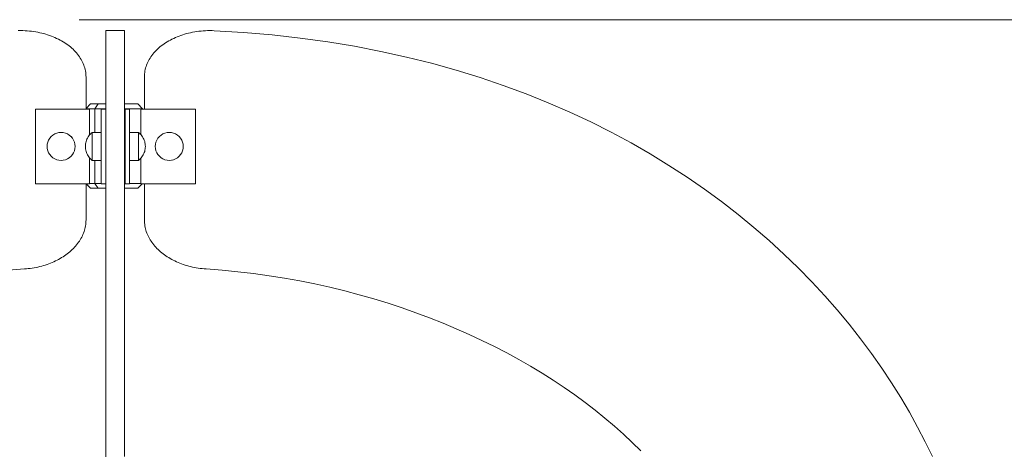
# Model space of a CAD drawing. Units: inches. Extents: x 513 to 616, y 335 to 512.
# Drawn here: x 562 to 584, y 378 to 388 of the extents above; entities that cross this region are included whole.
import ezdxf

# ---------------------------------------------------------------- set-up
doc = ezdxf.new("R2010")
doc.units = ezdxf.units.IN
doc.header["$MEASUREMENT"] = 0
doc.layers.add('_U+0421_U+043B_U+043E_U+0439 1', color=7, linetype='Continuous')

# ---------------------------------------------------------------- blocks, each defined once
blk = doc.blocks.new('block 70')
at = {"layer": '_U+0421_U+043B_U+043E_U+0439 1', "color": 250, "lineweight": 9, "true_color": 0x231f20}
for points in [[(564.654, 387.874), (564.235, 387.874)], [(564.654, 387.874), (564.654, 387.874)], [(564.654, 387.872), (564.654, 387.874)], [(564.654, 387.869), (564.654, 387.872)], [(564.654, 387.865), (564.654, 387.869)], [(564.654, 387.86), (564.654, 387.865)], [(564.654, 387.854), (564.654, 387.86)], [(564.654, 387.846), (564.654, 387.854)], [(564.654, 387.838), (564.654, 387.846)], [(564.654, 387.829), (564.654, 387.838)], [(564.654, 387.819), (564.654, 387.829)], [(564.654, 387.807), (564.654, 387.819)], [(564.654, 387.795), (564.654, 387.807)], [(564.654, 387.782), (564.654, 387.795)], [(564.654, 387.768), (564.654, 387.782)], [(564.654, 387.753), (564.654, 387.768)], [(564.654, 387.737), (564.654, 387.753)], [(564.654, 387.72), (564.654, 387.737)], [(564.654, 387.702), (564.654, 387.72)], [(564.654, 387.684), (564.654, 387.702)], [(564.654, 387.664), (564.654, 387.684)], [(564.654, 387.644), (564.654, 387.664)], [(564.654, 387.623), (564.654, 387.644)], [(564.654, 387.602), (564.654, 387.623)], [(564.654, 387.579), (564.654, 387.602)], [(564.654, 387.556), (564.654, 387.579)], [(564.654, 387.532), (564.654, 387.556)], [(564.654, 387.508), (564.654, 387.532)], [(564.654, 387.483), (564.654, 387.508)], [(564.654, 387.457), (564.654, 387.483)], [(564.654, 387.431), (564.654, 387.457)], [(564.654, 387.404), (564.654, 387.431)], [(564.654, 387.376), (564.654, 387.404)], [(564.654, 387.348), (564.654, 387.376)], [(564.654, 387.319), (564.654, 387.348)], [(564.654, 387.29), (564.654, 387.319)], [(564.654, 387.26), (564.654, 387.29)], [(564.654, 387.23), (564.654, 387.26)], [(564.654, 387.199), (564.654, 387.23)], [(564.654, 387.168), (564.654, 387.199)], [(564.654, 387.136), (564.654, 387.168)], [(564.654, 387.104), (564.654, 387.136)], [(564.654, 387.072), (564.654, 387.104)], [(564.654, 387.039), (564.654, 387.072)], [(564.654, 387.006), (564.654, 387.039)], [(564.654, 386.972), (564.654, 387.006)], [(564.654, 386.938), (564.654, 386.972)], [(564.654, 386.904), (564.654, 386.938)], [(564.654, 386.87), (564.654, 386.904)], [(564.654, 386.835), (564.654, 386.87)], [(564.654, 386.231), (564.654, 386.835)], [(564.235, 380.354), (564.235, 384.345)], [(564.235, 379.877), (564.235, 384.345)], [(564.235, 384.321), (564.235, 384.043)], [(564.654, 383.634), (564.654, 384.345)], [(564.235, 384.043), (564.235, 383.758)], [(564.235, 383.758), (564.235, 383.467)], [(564.654, 383.6), (564.654, 383.634)], [(564.654, 383.566), (564.654, 383.6)], [(564.654, 383.533), (564.654, 383.566)], [(564.654, 383.5), (564.654, 383.533)], [(564.235, 383.467), (564.235, 383.17)], [(564.654, 383.467), (564.654, 383.5)], [(564.654, 383.435), (564.654, 383.467)], [(564.654, 383.402), (564.654, 383.435)], [(564.654, 383.371), (564.654, 383.402)], [(564.654, 383.339), (564.654, 383.371)], [(564.654, 383.308), (564.654, 383.339)], [(564.654, 383.277), (564.654, 383.308)], [(564.235, 383.17), (564.235, 382.868)], [(564.654, 383.247), (564.654, 383.277)], [(564.654, 383.217), (564.654, 383.247)], [(564.654, 383.188), (564.654, 383.217)], [(564.654, 383.159), (564.654, 383.188)], [(564.654, 383.131), (564.654, 383.159)], [(564.654, 383.103), (564.654, 383.131)], [(564.654, 383.075), (564.654, 383.103)], [(564.235, 382.868), (564.235, 382.561)], [(564.654, 383.048), (564.654, 383.075)], [(564.654, 383.022), (564.654, 383.048)], [(564.654, 382.996), (564.654, 383.022)], [(564.654, 382.97), (564.654, 382.996)], [(564.654, 382.945), (564.654, 382.97)], [(564.654, 382.921), (564.654, 382.945)], [(564.654, 382.897), (564.654, 382.921)], [(564.654, 382.874), (564.654, 382.897)], [(564.654, 382.852), (564.654, 382.874)], [(564.654, 382.83), (564.654, 382.852)], [(564.654, 382.809), (564.654, 382.83)], [(564.654, 382.788), (564.654, 382.809)], [(564.654, 382.769), (564.654, 382.788)], [(564.654, 382.749), (564.654, 382.769)], [(564.654, 382.731), (564.654, 382.749)], [(564.654, 382.713), (564.654, 382.731)], [(564.654, 382.696), (564.654, 382.713)], [(564.654, 382.68), (564.654, 382.696)], [(564.654, 382.664), (564.654, 382.68)], [(564.654, 382.65), (564.654, 382.664)], [(564.654, 382.636), (564.654, 382.65)], [(564.235, 382.561), (564.235, 382.249)], [(564.654, 382.623), (564.654, 382.636)], [(564.654, 382.61), (564.654, 382.623)], [(564.654, 382.599), (564.654, 382.61)], [(564.654, 382.588), (564.654, 382.599)], [(564.654, 382.578), (564.654, 382.588)], [(564.654, 382.569), (564.654, 382.578)], [(564.654, 382.561), (564.654, 382.569)], [(564.654, 382.554), (564.654, 382.561)], [(564.654, 382.548), (564.654, 382.554)], [(564.654, 382.542), (564.654, 382.548)], [(564.654, 382.538), (564.654, 382.542)], [(564.654, 382.535), (564.654, 382.538)], [(564.654, 382.507), (564.654, 382.535)], [(564.654, 382.473), (564.654, 382.507)], [(564.654, 382.431), (564.654, 382.473)], [(564.654, 382.383), (564.654, 382.431)], [(564.235, 382.249), (564.235, 381.934)], [(564.654, 382.328), (564.654, 382.383)], [(564.654, 382.266), (564.654, 382.328)], [(564.654, 382.198), (564.654, 382.266)], [(564.654, 382.124), (564.654, 382.198)], [(564.654, 382.043), (564.654, 382.124)], [(564.654, 381.957), (564.654, 382.043)], [(564.235, 381.934), (564.235, 381.615)], [(564.654, 381.865), (564.654, 381.957)], [(564.654, 381.767), (564.654, 381.865)], [(564.654, 381.663), (564.654, 381.767)], [(564.235, 381.615), (564.235, 381.294)], [(564.654, 381.554), (564.654, 381.663)], [(564.654, 381.44), (564.654, 381.554)], [(564.654, 381.321), (564.654, 381.44)], [(564.654, 381.196), (564.654, 381.321)], [(564.235, 381.294), (564.235, 380.969)], [(564.654, 381.067), (564.654, 381.196)], [(564.235, 380.969), (564.235, 380.642)], [(564.654, 380.934), (564.654, 381.067)], [(564.654, 380.795), (564.654, 380.934)], [(564.654, 380.652), (564.654, 380.795)], [(564.654, 380.505), (564.654, 380.652)], [(564.235, 380.642), (564.235, 380.314)], [(564.235, 380.354), (564.235, 380.505)], [(564.654, 380.354), (564.654, 380.505)], [(564.235, 380.199), (564.235, 380.354)], [(564.235, 380.314), (564.235, 379.984)], [(564.654, 380.199), (564.654, 380.354)], [(564.235, 380.04), (564.235, 380.199)], [(564.235, 379.877), (564.235, 380.04)], [(564.654, 380.04), (564.654, 380.199)], [(564.654, 379.877), (564.654, 380.04)], [(564.235, 379.984), (564.235, 379.654)], [(564.235, 379.711), (564.235, 379.877)], [(564.654, 379.711), (564.654, 379.877)], [(564.235, 379.542), (564.235, 379.711)], [(564.235, 379.654), (564.235, 379.323)], [(564.654, 379.542), (564.654, 379.711)], [(564.235, 379.369), (564.235, 379.542)], [(564.235, 379.193), (564.235, 379.369)], [(564.654, 379.369), (564.654, 379.542)], [(564.654, 379.193), (564.654, 379.369)], [(564.235, 379.323), (564.235, 378.992)], [(564.235, 379.014), (564.235, 379.193)], [(564.654, 379.014), (564.654, 379.193)], [(564.235, 378.832), (564.235, 379.014)], [(564.235, 378.992), (564.235, 378.661)], [(564.654, 378.832), (564.654, 379.014)], [(564.235, 378.648), (564.235, 378.832)], [(564.654, 378.648), (564.654, 378.832)], [(564.235, 378.661), (564.235, 378.331)], [(564.235, 378.461), (564.235, 378.648)], [(564.654, 378.461), (564.654, 378.648)]]:
    blk.add_lwpolyline(points, dxfattribs=at)
blk = doc.blocks.new('block 82')
at = {"layer": '_U+0421_U+043B_U+043E_U+0439 1', "color": 250, "lineweight": 9, "true_color": 0x231f20}
for points in [[(565.021, 386.118), (566.243, 386.118)], [(565.021, 385.542), (565.021, 386.118)], [(566.243, 384.444), (566.243, 386.118)], [(565.021, 384.444), (565.021, 385.018)], [(565.755, 384.982), (565.726, 384.975)], [(565.021, 384.444), (566.243, 384.444)]]:
    blk.add_lwpolyline(points, dxfattribs=at)
blk = doc.blocks.new('block 83')
at = {"layer": '_U+0421_U+043B_U+043E_U+0439 1', "color": 250, "lineweight": 9, "true_color": 0x231f20}
for points in [[(563.892, 386.231), (563.79, 386.128)], [(563.892, 386.231), (563.898, 386.231)], [(563.898, 386.231), (563.911, 386.231)], [(563.911, 386.231), (563.932, 386.231)], [(563.932, 386.231), (563.961, 386.231)], [(563.961, 386.231), (563.997, 386.231)], [(563.997, 386.231), (564.039, 386.231)], [(564.033, 386.192), (564.016, 386.168)], [(564.06, 386.231), (564.033, 386.192)], [(564.039, 386.231), (564.06, 386.231)], [(563.79, 386.126), (563.794, 386.126)], [(563.794, 386.126), (563.81, 386.126)], [(563.81, 386.126), (563.835, 386.126)], [(563.835, 386.126), (563.87, 386.126)], [(563.87, 386.126), (563.913, 386.126)], [(563.913, 386.126), (563.964, 386.126)], [(563.964, 386.126), (563.987, 386.126)], [(564.016, 386.168), (563.987, 386.126)], [(563.987, 386.126), (563.987, 385.594)], [(563.987, 386.126), (563.987, 386.126)], [(563.987, 384.966), (563.987, 384.45)], [(563.794, 384.444), (563.892, 384.345)], [(563.867, 384.45), (563.87, 384.45)], [(563.87, 384.45), (563.913, 384.45)], [(563.913, 384.45), (563.964, 384.45)], [(563.964, 384.45), (563.987, 384.45)], [(563.987, 384.45), (564.021, 384.402)], [(563.987, 384.45), (563.987, 384.45)], [(563.892, 384.345), (563.898, 384.345)], [(563.898, 384.345), (563.911, 384.345)], [(563.911, 384.345), (563.932, 384.345)], [(563.932, 384.345), (563.961, 384.345)], [(563.961, 384.345), (563.997, 384.345)], [(563.997, 384.345), (564.039, 384.345)], [(564.021, 384.402), (564.037, 384.378)], [(564.037, 384.378), (564.06, 384.345)], [(564.039, 384.345), (564.088, 384.345)], [(564.088, 384.345), (564.141, 384.345)], [(564.141, 384.345), (564.199, 384.345)], [(564.199, 384.345), (564.235, 384.345)], [(564.654, 384.345), (564.702, 384.345)], [(564.702, 384.345), (564.754, 384.345)], [(564.754, 384.345), (564.802, 384.345)], [(564.802, 384.345), (564.843, 384.345)], [(564.843, 384.345), (564.877, 384.345)], [(564.877, 384.345), (564.904, 384.345)], [(564.904, 384.345), (564.924, 384.345)], [(564.924, 384.345), (564.935, 384.345)], [(564.935, 384.345), (564.938, 384.345)]]:
    blk.add_lwpolyline(points, dxfattribs=at)
blk = doc.blocks.new('block 91')
at = {"layer": '_U+0421_U+043B_U+043E_U+0439 1', "color": 250, "lineweight": 9, "true_color": 0x231f20}
for points in [[(562.322, 387.874), (562.271, 387.874)], [(562.372, 387.874), (562.322, 387.874)], [(562.421, 387.872), (562.372, 387.874)], [(562.47, 387.869), (562.421, 387.872)], [(562.518, 387.865), (562.47, 387.869)], [(562.566, 387.86), (562.518, 387.865)], [(562.614, 387.854), (562.566, 387.86)], [(562.661, 387.846), (562.614, 387.854)], [(562.707, 387.838), (562.661, 387.846)], [(562.753, 387.829), (562.707, 387.838)], [(562.798, 387.819), (562.753, 387.829)], [(562.842, 387.807), (562.798, 387.819)], [(562.886, 387.795), (562.842, 387.807)], [(562.929, 387.782), (562.886, 387.795)], [(562.971, 387.768), (562.929, 387.782)], [(563.012, 387.753), (562.971, 387.768)], [(563.053, 387.737), (563.012, 387.753)], [(563.093, 387.72), (563.053, 387.737)], [(563.131, 387.702), (563.093, 387.72)], [(563.17, 387.684), (563.131, 387.702)], [(563.207, 387.664), (563.17, 387.684)], [(563.243, 387.644), (563.207, 387.664)], [(563.278, 387.623), (563.243, 387.644)], [(563.313, 387.602), (563.278, 387.623)], [(563.346, 387.579), (563.313, 387.602)], [(563.379, 387.556), (563.346, 387.579)], [(563.41, 387.532), (563.379, 387.556)], [(563.44, 387.508), (563.41, 387.532)], [(563.47, 387.483), (563.44, 387.508)], [(563.498, 387.457), (563.47, 387.483)], [(563.525, 387.431), (563.498, 387.457)], [(563.55, 387.404), (563.525, 387.431)], [(563.575, 387.376), (563.55, 387.404)], [(563.599, 387.348), (563.575, 387.376)], [(563.621, 387.319), (563.599, 387.348)], [(563.642, 387.29), (563.621, 387.319)], [(563.661, 387.26), (563.642, 387.29)], [(563.68, 387.23), (563.661, 387.26)], [(563.697, 387.199), (563.68, 387.23)], [(563.712, 387.168), (563.697, 387.199)], [(563.727, 387.136), (563.712, 387.168)], [(563.74, 387.104), (563.727, 387.136)], [(563.751, 387.072), (563.74, 387.104)], [(563.761, 387.039), (563.751, 387.072)], [(563.77, 387.006), (563.761, 387.039)], [(563.777, 386.972), (563.77, 387.006)], [(563.782, 386.938), (563.777, 386.972)], [(563.786, 386.904), (563.782, 386.938)], [(563.789, 386.87), (563.786, 386.904)], [(563.79, 386.835), (563.789, 386.87)], [(563.79, 386.118), (563.79, 386.835)], [(563.79, 383.634), (563.79, 384.444)], [(563.778, 383.5), (563.783, 383.533)], [(563.783, 383.533), (563.787, 383.566)], [(563.787, 383.566), (563.789, 383.6)], [(563.789, 383.6), (563.79, 383.634)], [(563.708, 383.277), (563.722, 383.308)], [(563.722, 383.308), (563.734, 383.339)], [(563.734, 383.339), (563.746, 383.371)], [(563.746, 383.371), (563.756, 383.402)], [(563.756, 383.402), (563.765, 383.435)], [(563.765, 383.435), (563.772, 383.467)], [(563.772, 383.467), (563.778, 383.5)], [(563.579, 383.075), (563.601, 383.103)], [(563.601, 383.103), (563.621, 383.131)], [(563.621, 383.131), (563.641, 383.159)], [(563.641, 383.159), (563.659, 383.188)], [(563.659, 383.188), (563.677, 383.217)], [(563.677, 383.217), (563.693, 383.247)], [(563.693, 383.247), (563.708, 383.277)], [(563.339, 382.852), (563.37, 382.874)], [(563.37, 382.874), (563.399, 382.897)], [(563.399, 382.897), (563.428, 382.921)], [(563.428, 382.921), (563.455, 382.945)], [(563.455, 382.945), (563.482, 382.97)], [(563.482, 382.97), (563.508, 382.996)], [(563.508, 382.996), (563.533, 383.022)], [(563.533, 383.022), (563.556, 383.048)], [(563.556, 383.048), (563.579, 383.075)], [(562.916, 382.636), (562.955, 382.65)], [(562.955, 382.65), (562.993, 382.664)], [(562.993, 382.664), (563.031, 382.68)], [(563.031, 382.68), (563.068, 382.696)], [(563.068, 382.696), (563.105, 382.713)], [(563.105, 382.713), (563.14, 382.731)], [(563.14, 382.731), (563.176, 382.749)], [(563.176, 382.749), (563.21, 382.769)], [(563.21, 382.769), (563.243, 382.788)], [(563.243, 382.788), (563.276, 382.809)], [(563.276, 382.809), (563.308, 382.83)], [(563.308, 382.83), (563.339, 382.852)], [(562.048, 382.507), (562.406, 382.535)], [(562.406, 382.535), (562.451, 382.538)], [(562.451, 382.538), (562.495, 382.542)], [(562.495, 382.542), (562.54, 382.548)], [(562.54, 382.548), (562.583, 382.554)], [(562.583, 382.554), (562.626, 382.561)], [(562.626, 382.561), (562.669, 382.569)], [(562.669, 382.569), (562.712, 382.578)], [(562.712, 382.578), (562.753, 382.588)], [(562.753, 382.588), (562.795, 382.599)], [(562.795, 382.599), (562.836, 382.61)], [(562.836, 382.61), (562.876, 382.623)], [(562.876, 382.623), (562.916, 382.636)]]:
    blk.add_lwpolyline(points, dxfattribs=at)
blk = doc.blocks.new('block 94')
at = {"layer": '_U+0421_U+043B_U+043E_U+0439 1', "color": 250, "lineweight": 9, "true_color": 0x231f20}
for points in [[(565.796, 387.72), (565.836, 387.737)], [(565.796, 387.72), (565.836, 387.737)], [(565.836, 387.737), (565.877, 387.753)], [(565.836, 387.737), (565.877, 387.753)], [(565.836, 387.737), (565.877, 387.753)], [(565.877, 387.753), (565.918, 387.768)], [(565.918, 387.768), (565.96, 387.782)], [(565.96, 387.782), (566.003, 387.795)], [(566.003, 387.795), (566.047, 387.807)], [(566.047, 387.807), (566.091, 387.819)], [(566.091, 387.819), (566.136, 387.829)], [(566.136, 387.829), (566.182, 387.838)], [(566.182, 387.838), (566.228, 387.846)], [(566.228, 387.846), (566.275, 387.854)], [(566.275, 387.854), (566.322, 387.86)], [(566.322, 387.86), (566.37, 387.865)], [(566.37, 387.865), (566.419, 387.869)], [(566.419, 387.869), (566.468, 387.872)], [(566.468, 387.872), (566.517, 387.874)], [(566.517, 387.874), (566.567, 387.874)], [(566.567, 387.874), (566.618, 387.874)], [(566.618, 387.874), (566.668, 387.872)], [(566.668, 387.872), (567.325, 387.833)], [(567.325, 387.833), (567.968, 387.778)], [(567.968, 387.778), (568.597, 387.708)], [(565.419, 387.483), (565.449, 387.508)], [(565.449, 387.508), (565.479, 387.532)], [(565.479, 387.532), (565.51, 387.556)], [(565.51, 387.556), (565.543, 387.579)], [(565.543, 387.579), (565.576, 387.602)], [(565.576, 387.602), (565.61, 387.623)], [(565.61, 387.623), (565.646, 387.644)], [(565.646, 387.644), (565.682, 387.664)], [(565.682, 387.664), (565.719, 387.684)], [(565.719, 387.684), (565.757, 387.702)], [(565.757, 387.702), (565.796, 387.72)], [(568.597, 387.708), (569.213, 387.623)], [(569.213, 387.623), (569.816, 387.523)], [(569.816, 387.523), (570.405, 387.41)], [(565.227, 387.26), (565.247, 387.29)], [(565.247, 387.29), (565.268, 387.319)], [(565.268, 387.319), (565.29, 387.348)], [(565.29, 387.348), (565.314, 387.376)], [(565.314, 387.376), (565.338, 387.404)], [(565.338, 387.404), (565.364, 387.431)], [(565.364, 387.431), (565.391, 387.457)], [(565.391, 387.457), (565.419, 387.483)], [(570.405, 387.41), (570.981, 387.283)], [(570.981, 387.283), (571.544, 387.142)], [(565.128, 387.039), (565.138, 387.072)], [(565.128, 387.039), (565.138, 387.072)], [(565.138, 387.072), (565.149, 387.104)], [(565.138, 387.072), (565.149, 387.104)], [(565.138, 387.072), (565.149, 387.104)], [(565.149, 387.104), (565.162, 387.136)], [(565.162, 387.136), (565.176, 387.168)], [(565.176, 387.168), (565.192, 387.199)], [(565.176, 387.168), (565.192, 387.199)], [(565.192, 387.199), (565.209, 387.23)], [(565.192, 387.199), (565.209, 387.23)], [(565.192, 387.199), (565.209, 387.23)], [(565.209, 387.23), (565.227, 387.26)], [(571.544, 387.142), (572.093, 386.989)], [(565.099, 386.835), (565.1, 386.87)], [(565.1, 386.87), (565.103, 386.904)], [(565.103, 386.904), (565.107, 386.938)], [(565.107, 386.938), (565.112, 386.972)], [(565.107, 386.938), (565.112, 386.972)], [(565.112, 386.972), (565.119, 387.006)], [(565.112, 386.972), (565.119, 387.006)], [(565.112, 386.972), (565.119, 387.006)], [(565.119, 387.006), (565.128, 387.039)], [(572.093, 386.989), (572.63, 386.824)], [(565.099, 386.118), (565.099, 386.835)], [(572.63, 386.824), (573.153, 386.647)], [(573.153, 386.647), (573.663, 386.458)], [(573.663, 386.458), (574.16, 386.259)], [(574.16, 386.259), (574.644, 386.049)], [(574.644, 386.049), (575.115, 385.829)], [(575.115, 385.829), (575.573, 385.599)], [(575.573, 385.599), (576.018, 385.36)], [(576.018, 385.36), (576.45, 385.112)], [(576.45, 385.112), (576.87, 384.856)], [(576.87, 384.856), (577.276, 384.592)], [(565.099, 383.634), (565.099, 384.444)], [(577.276, 384.592), (577.67, 384.321)], [(577.67, 384.321), (578.051, 384.043)], [(578.051, 384.043), (578.419, 383.758)], [(578.419, 383.758), (578.775, 383.467)], [(565.1, 383.6), (565.099, 383.634)], [(565.102, 383.566), (565.1, 383.6)], [(565.106, 383.533), (565.102, 383.566)], [(565.111, 383.5), (565.106, 383.533)], [(565.117, 383.467), (565.111, 383.5)], [(565.124, 383.435), (565.117, 383.467)], [(565.133, 383.402), (565.124, 383.435)], [(565.143, 383.371), (565.133, 383.402)], [(565.155, 383.339), (565.143, 383.371)], [(565.155, 383.339), (565.143, 383.371)], [(565.155, 383.339), (565.143, 383.371)], [(565.167, 383.308), (565.155, 383.339)], [(565.167, 383.308), (565.155, 383.339)], [(565.181, 383.277), (565.167, 383.308)], [(578.775, 383.467), (579.118, 383.17)], [(565.196, 383.247), (565.181, 383.277)], [(565.212, 383.217), (565.196, 383.247)], [(565.229, 383.188), (565.212, 383.217)], [(565.248, 383.159), (565.229, 383.188)], [(565.267, 383.131), (565.248, 383.159)], [(565.288, 383.103), (565.267, 383.131)], [(565.288, 383.103), (565.267, 383.131)], [(565.288, 383.103), (565.267, 383.131)], [(565.31, 383.075), (565.288, 383.103)], [(565.31, 383.075), (565.288, 383.103)], [(579.118, 383.17), (579.449, 382.868)], [(565.333, 383.048), (565.31, 383.075)], [(565.333, 383.048), (565.31, 383.075)], [(565.356, 383.022), (565.333, 383.048)], [(565.381, 382.996), (565.356, 383.022)], [(565.407, 382.97), (565.381, 382.996)], [(565.434, 382.945), (565.407, 382.97)], [(565.461, 382.921), (565.434, 382.945)], [(565.49, 382.897), (565.461, 382.921)], [(565.519, 382.874), (565.49, 382.897)], [(565.549, 382.852), (565.519, 382.874)], [(579.449, 382.868), (579.767, 382.561)], [(565.581, 382.83), (565.549, 382.852)], [(565.613, 382.809), (565.581, 382.83)], [(565.645, 382.788), (565.613, 382.809)], [(565.679, 382.769), (565.645, 382.788)], [(565.713, 382.749), (565.679, 382.769)], [(565.748, 382.731), (565.713, 382.749)], [(565.784, 382.713), (565.748, 382.731)], [(565.821, 382.696), (565.784, 382.713)], [(565.858, 382.68), (565.821, 382.696)], [(565.896, 382.664), (565.858, 382.68)], [(565.934, 382.65), (565.896, 382.664)], [(565.973, 382.636), (565.934, 382.65)], [(566.013, 382.623), (565.973, 382.636)], [(566.053, 382.61), (566.013, 382.623)], [(566.094, 382.599), (566.053, 382.61)], [(566.135, 382.588), (566.094, 382.599)], [(566.177, 382.578), (566.135, 382.588)], [(566.177, 382.578), (566.135, 382.588)], [(566.177, 382.578), (566.135, 382.588)], [(566.22, 382.569), (566.177, 382.578)], [(566.22, 382.569), (566.177, 382.578)], [(566.262, 382.561), (566.22, 382.569)], [(566.306, 382.554), (566.262, 382.561)], [(566.349, 382.548), (566.306, 382.554)], [(566.393, 382.542), (566.349, 382.548)], [(566.438, 382.538), (566.393, 382.542)], [(566.483, 382.535), (566.438, 382.538)], [(566.841, 382.507), (566.483, 382.535)], [(566.841, 382.507), (566.483, 382.535)], [(566.841, 382.507), (566.483, 382.535)], [(567.196, 382.473), (566.841, 382.507)], [(567.196, 382.473), (566.841, 382.507)], [(567.548, 382.431), (567.196, 382.473)], [(567.548, 382.431), (567.196, 382.473)], [(567.897, 382.383), (567.548, 382.431)], [(579.767, 382.561), (580.073, 382.249)], [(568.244, 382.328), (567.897, 382.383)], [(568.586, 382.266), (568.244, 382.328)], [(568.926, 382.198), (568.586, 382.266)], [(580.073, 382.249), (580.366, 381.934)], [(569.262, 382.124), (568.926, 382.198)], [(569.594, 382.043), (569.262, 382.124)], [(569.922, 381.957), (569.594, 382.043)], [(570.246, 381.865), (569.922, 381.957)], [(570.566, 381.767), (570.246, 381.865)], [(570.881, 381.663), (570.566, 381.767)], [(580.366, 381.934), (580.647, 381.615)], [(571.192, 381.554), (570.881, 381.663)], [(571.498, 381.44), (571.192, 381.554)], [(580.647, 381.615), (580.915, 381.294)], [(571.8, 381.321), (571.498, 381.44)], [(572.096, 381.196), (571.8, 381.321)], [(572.096, 381.196), (571.8, 381.321)], [(572.096, 381.196), (571.8, 381.321)], [(572.388, 381.067), (572.096, 381.196)], [(572.388, 381.067), (572.096, 381.196)], [(580.915, 381.294), (581.171, 380.969)], [(572.674, 380.934), (572.388, 381.067)], [(572.955, 380.795), (572.674, 380.934)], [(581.171, 380.969), (581.415, 380.642)], [(573.23, 380.652), (572.955, 380.795)], [(573.5, 380.505), (573.23, 380.652)], [(573.763, 380.354), (573.5, 380.505)], [(581.415, 380.642), (581.646, 380.314)], [(574.021, 380.199), (573.763, 380.354)], [(581.646, 380.314), (581.865, 379.984)], [(574.273, 380.04), (574.021, 380.199)], [(574.518, 379.877), (574.273, 380.04)], [(574.518, 379.877), (574.273, 380.04)], [(574.518, 379.877), (574.273, 380.04)], [(574.757, 379.711), (574.518, 379.877)], [(574.757, 379.711), (574.518, 379.877)], [(581.865, 379.984), (582.072, 379.654)], [(574.989, 379.542), (574.757, 379.711)], [(574.989, 379.542), (574.757, 379.711)], [(582.072, 379.654), (582.267, 379.323)], [(575.214, 379.369), (574.989, 379.542)], [(575.433, 379.193), (575.214, 379.369)], [(575.644, 379.014), (575.433, 379.193)], [(582.267, 379.323), (582.45, 378.992)], [(575.849, 378.832), (575.644, 379.014)], [(575.849, 378.832), (575.644, 379.014)], [(575.849, 378.832), (575.644, 379.014)], [(582.45, 378.992), (582.621, 378.661)], [(576.046, 378.648), (575.849, 378.832)], [(576.046, 378.648), (575.849, 378.832)], [(576.235, 378.461), (576.046, 378.648)], [(582.621, 378.661), (582.78, 378.331)]]:
    blk.add_lwpolyline(points, dxfattribs=at)
blk = doc.blocks.new('block 96')
at = {"layer": '_U+0421_U+043B_U+043E_U+0439 1', "color": 250, "lineweight": 9, "true_color": 0x231f20}
for points in [[(562.656, 386.118), (563.867, 386.118)], [(562.656, 384.444), (562.656, 386.118)], [(563.867, 385.534), (563.867, 386.118)], [(563.453, 385.502), (563.442, 385.511)], [(563.47, 385.482), (563.453, 385.502)], [(563.867, 384.444), (563.867, 385.027)], [(562.656, 384.444), (563.867, 384.444)]]:
    blk.add_lwpolyline(points, dxfattribs=at)
blk = doc.blocks.new('block 97')
at = {"layer": '_U+0421_U+043B_U+043E_U+0439 1', "color": 250, "lineweight": 9, "true_color": 0x231f20}
for points in [[(563.907, 386.231), (563.908, 386.231)], [(563.908, 386.231), (563.917, 386.231)], [(563.917, 386.231), (563.934, 386.231)], [(563.934, 386.231), (563.959, 386.231)], [(563.959, 386.231), (563.992, 386.231)], [(563.992, 386.231), (564.031, 386.231)], [(564.031, 386.231), (564.077, 386.231)], [(564.077, 386.231), (564.128, 386.231)], [(564.128, 386.231), (564.184, 386.231)], [(564.184, 386.231), (564.235, 386.231)], [(564.654, 386.231), (564.688, 386.231)], [(564.688, 386.231), (564.743, 386.231)], [(564.743, 386.231), (564.793, 386.231)], [(564.793, 386.231), (564.837, 386.231)], [(564.837, 386.231), (564.875, 386.231)], [(564.875, 386.231), (564.906, 386.231)], [(564.906, 386.231), (564.929, 386.231)], [(564.944, 386.231), (564.929, 386.231)], [(564.944, 386.231), (564.952, 386.231)], [(564.952, 386.231), (565.056, 386.126)], [(563.987, 386.126), (564.006, 386.126)], [(564.006, 386.126), (564.067, 386.126)], [(564.067, 386.126), (564.135, 386.126)], [(564.135, 386.126), (564.206, 386.126)], [(564.206, 386.126), (564.235, 386.126)], [(564.654, 386.126), (564.668, 386.126)], [(564.668, 386.126), (564.739, 386.126)], [(564.739, 386.126), (564.805, 386.126)], [(564.805, 386.126), (564.865, 386.126)], [(564.865, 386.126), (564.918, 386.126)], [(564.918, 386.126), (564.964, 386.126)], [(564.964, 386.126), (565.001, 386.126)], [(565.001, 386.126), (565.029, 386.126)], [(565.047, 386.126), (565.029, 386.126)], [(565.047, 386.126), (565.056, 386.126)], [(565.056, 386.126), (565.056, 386.118)], [(563.987, 384.45), (564.006, 384.45)], [(564.006, 384.45), (564.067, 384.45)], [(564.067, 384.45), (564.129, 384.45)], [(564.769, 384.45), (564.805, 384.45)], [(564.805, 384.45), (564.865, 384.45)], [(564.865, 384.45), (564.918, 384.45)], [(564.918, 384.45), (564.964, 384.45)], [(565.05, 384.444), (564.952, 384.345)], [(564.964, 384.45), (565.001, 384.45)], [(565.001, 384.45), (565.021, 384.45)], [(564.06, 384.345), (564.077, 384.345)], [(564.077, 384.345), (564.128, 384.345)], [(564.128, 384.345), (564.184, 384.345)], [(564.184, 384.345), (564.235, 384.345)], [(564.654, 384.345), (564.688, 384.345)], [(564.688, 384.345), (564.743, 384.345)], [(564.743, 384.345), (564.793, 384.345)], [(564.793, 384.345), (564.837, 384.345)], [(564.837, 384.345), (564.875, 384.345)], [(564.875, 384.345), (564.906, 384.345)], [(564.906, 384.345), (564.929, 384.345)], [(564.944, 384.345), (564.929, 384.345)], [(564.944, 384.345), (564.952, 384.345)]]:
    blk.add_lwpolyline(points, dxfattribs=at)
blk = doc.blocks.new('block 98')
at = {"layer": '_U+0421_U+043B_U+043E_U+0439 1', "color": 250, "lineweight": 9, "true_color": 0x231f20}
for points in [[(565.474, 385.534), (565.436, 385.502)], [(565.516, 385.56), (565.474, 385.534)], [(565.561, 385.579), (565.516, 385.56)], [(565.609, 385.59), (565.561, 385.579)], [(565.658, 385.594), (565.609, 385.59)], [(565.707, 385.59), (565.658, 385.594)], [(565.755, 385.579), (565.707, 385.59)], [(565.801, 385.56), (565.755, 385.579)], [(565.843, 385.534), (565.801, 385.56)], [(565.88, 385.502), (565.843, 385.534)], [(565.348, 385.329), (565.344, 385.28)], [(565.36, 385.377), (565.348, 385.329)], [(565.379, 385.423), (565.36, 385.377)], [(565.404, 385.465), (565.379, 385.423)], [(565.436, 385.502), (565.404, 385.465)], [(565.912, 385.465), (565.88, 385.502)], [(565.938, 385.423), (565.912, 385.465)], [(565.957, 385.377), (565.938, 385.423)], [(565.968, 385.329), (565.957, 385.377)], [(565.972, 385.28), (565.968, 385.329)], [(565.344, 385.28), (565.348, 385.231)], [(565.348, 385.231), (565.36, 385.183)], [(565.36, 385.183), (565.379, 385.138)], [(565.379, 385.138), (565.404, 385.096)], [(565.404, 385.096), (565.436, 385.058)], [(565.88, 385.058), (565.912, 385.096)], [(565.912, 385.096), (565.938, 385.138)], [(565.938, 385.138), (565.957, 385.183)], [(565.957, 385.183), (565.968, 385.231)], [(565.968, 385.231), (565.972, 385.28)], [(565.436, 385.058), (565.474, 385.026)], [(565.474, 385.026), (565.516, 385.001)], [(565.516, 385.001), (565.561, 384.982)], [(565.561, 384.982), (565.609, 384.97)], [(565.658, 384.966), (565.609, 384.97)], [(565.658, 384.966), (565.707, 384.97)], [(565.659, 384.966), (565.707, 384.97)], [(565.707, 384.97), (565.755, 384.982)], [(565.708, 384.97), (565.755, 384.982)], [(565.755, 384.982), (565.801, 385.001)], [(565.756, 384.982), (565.801, 385.001)], [(565.801, 385.001), (565.843, 385.026)], [(565.843, 385.026), (565.88, 385.058)]]:
    blk.add_lwpolyline(points, dxfattribs=at)
blk = doc.blocks.new('block 101')
at = {"layer": '_U+0421_U+043B_U+043E_U+0439 1', "color": 250, "lineweight": 9, "true_color": 0x231f20}
for points in [[(563.009, 385.502), (563.046, 385.534)], [(563.046, 385.534), (563.088, 385.56)], [(563.088, 385.56), (563.134, 385.579)], [(563.134, 385.579), (563.182, 385.59)], [(563.182, 385.59), (563.231, 385.594)], [(563.231, 385.594), (563.28, 385.59)], [(563.28, 385.59), (563.328, 385.579)], [(563.328, 385.579), (563.373, 385.56)], [(563.373, 385.56), (563.415, 385.534)], [(563.415, 385.534), (563.453, 385.502)], [(563.415, 385.534), (563.452, 385.503)], [(562.917, 385.28), (562.921, 385.329)], [(562.921, 385.329), (562.932, 385.377)], [(562.932, 385.377), (562.951, 385.423)], [(562.951, 385.423), (562.977, 385.465)], [(562.977, 385.465), (563.009, 385.502)], [(563.453, 385.502), (563.484, 385.466)], [(563.453, 385.502), (563.485, 385.465)], [(563.485, 385.465), (563.51, 385.423)], [(563.51, 385.423), (563.529, 385.377)], [(563.529, 385.377), (563.541, 385.329)], [(563.541, 385.329), (563.545, 385.28)], [(562.921, 385.231), (562.917, 385.28)], [(562.932, 385.183), (562.921, 385.231)], [(562.951, 385.138), (562.932, 385.183)], [(562.977, 385.096), (562.951, 385.138)], [(563.009, 385.058), (562.977, 385.096)], [(563.485, 385.096), (563.453, 385.058)], [(563.51, 385.138), (563.485, 385.096)], [(563.529, 385.183), (563.51, 385.138)], [(563.541, 385.231), (563.529, 385.183)], [(563.545, 385.28), (563.541, 385.231)], [(563.046, 385.026), (563.009, 385.058)], [(563.088, 385.001), (563.046, 385.026)], [(563.134, 384.982), (563.088, 385.001)], [(563.182, 384.97), (563.134, 384.982)], [(563.231, 384.966), (563.182, 384.97)], [(563.231, 384.966), (563.28, 384.97)], [(563.328, 384.982), (563.28, 384.97)], [(563.373, 385.001), (563.328, 384.982)], [(563.415, 385.026), (563.373, 385.001)], [(563.453, 385.058), (563.415, 385.026)]]:
    blk.add_lwpolyline(points, dxfattribs=at)
blk = doc.blocks.new('block 102')
at = {"layer": '_U+0421_U+043B_U+043E_U+0439 1', "color": 250, "lineweight": 9, "true_color": 0x231f20}
for points in [[(564.233, 386.118), (564.129, 386.118)], [(564.129, 384.444), (564.129, 386.118)], [(564.233, 384.444), (564.233, 386.118)], [(564.233, 385.479), (564.233, 386.118)], [(564.235, 386.118), (564.233, 386.118)], [(564.235, 386.111), (564.235, 386.118)], [(564.235, 386.111), (564.235, 385.476)], [(564.665, 386.118), (564.654, 386.118)], [(564.665, 386.118), (564.769, 386.118)], [(564.665, 384.444), (564.665, 386.118)], [(564.769, 384.444), (564.769, 386.118)], [(564.233, 384.444), (564.233, 385.082)], [(564.235, 385.085), (564.235, 384.444)], [(564.129, 384.444), (564.233, 384.444)], [(564.235, 384.444), (564.233, 384.444)], [(564.665, 384.444), (564.654, 384.444)], [(564.769, 384.444), (564.665, 384.444)]]:
    blk.add_lwpolyline(points, dxfattribs=at)
blk = doc.blocks.new('block 103')
at = {"layer": '_U+0421_U+043B_U+043E_U+0439 1', "color": 250, "lineweight": 9, "true_color": 0x231f20}
for points in [[(564.966, 385.594), (564.769, 385.594)], [(564.966, 385.59), (564.966, 385.594)], [(564.987, 385.576), (564.966, 385.594)], [(564.966, 385.579), (564.966, 385.59)], [(564.966, 385.56), (564.966, 385.579)], [(564.966, 385.534), (564.966, 385.56)], [(564.966, 385.502), (564.966, 385.534)], [(565.008, 385.557), (564.987, 385.576)], [(565.027, 385.537), (565.008, 385.557)], [(565.044, 385.515), (565.027, 385.537)], [(565.06, 385.492), (565.044, 385.515)], [(564.656, 385.468), (564.654, 385.462)], [(564.665, 385.482), (564.656, 385.468)], [(564.966, 385.465), (564.966, 385.502)], [(564.966, 385.423), (564.966, 385.465)], [(564.966, 385.377), (564.966, 385.423)], [(564.966, 385.329), (564.966, 385.377)], [(564.966, 385.28), (564.966, 385.329)], [(565.074, 385.468), (565.06, 385.492)], [(565.086, 385.443), (565.074, 385.468)], [(565.097, 385.417), (565.086, 385.443)], [(565.106, 385.39), (565.097, 385.417)], [(565.112, 385.363), (565.106, 385.39)], [(565.117, 385.336), (565.112, 385.363)], [(565.12, 385.308), (565.117, 385.336)], [(565.121, 385.28), (565.12, 385.308)], [(564.656, 385.093), (564.654, 385.098)], [(564.665, 385.078), (564.656, 385.093)], [(564.966, 385.231), (564.966, 385.28)], [(564.966, 385.183), (564.966, 385.231)], [(564.966, 385.138), (564.966, 385.183)], [(564.966, 385.096), (564.966, 385.138)], [(564.966, 385.058), (564.966, 385.096)], [(565.074, 385.093), (565.06, 385.069)], [(565.086, 385.118), (565.074, 385.093)], [(565.097, 385.144), (565.086, 385.118)], [(565.106, 385.17), (565.097, 385.144)], [(565.112, 385.197), (565.106, 385.17)], [(565.117, 385.225), (565.112, 385.197)], [(565.12, 385.252), (565.117, 385.225)], [(565.121, 385.28), (565.12, 385.252)], [(564.966, 384.966), (564.769, 384.966)], [(564.966, 385.026), (564.966, 385.058)], [(564.966, 385.001), (564.966, 385.026)], [(564.966, 384.982), (564.966, 385.001)], [(564.987, 384.984), (564.966, 384.966)], [(564.966, 384.97), (564.966, 384.982)], [(564.966, 384.966), (564.966, 384.97)], [(565.008, 385.003), (564.987, 384.984)], [(565.027, 385.024), (565.008, 385.003)], [(565.044, 385.046), (565.027, 385.024)], [(565.06, 385.069), (565.044, 385.046)]]:
    blk.add_lwpolyline(points, dxfattribs=at)
blk = doc.blocks.new('block 104')
at = {"layer": '_U+0421_U+043B_U+043E_U+0439 1', "color": 250, "lineweight": 9, "true_color": 0x231f20}
for points in [[(563.852, 385.515), (563.837, 385.492)], [(563.87, 385.537), (563.852, 385.515)], [(563.889, 385.557), (563.87, 385.537)], [(563.909, 385.576), (563.889, 385.557)], [(563.93, 385.594), (563.909, 385.576)], [(563.93, 385.59), (563.93, 385.594)], [(564.129, 385.594), (563.93, 385.594)], [(563.93, 385.579), (563.93, 385.59)], [(563.93, 385.56), (563.93, 385.579)], [(563.93, 385.534), (563.93, 385.56)], [(563.93, 385.502), (563.93, 385.534)], [(563.776, 385.308), (563.775, 385.28)], [(563.779, 385.336), (563.776, 385.308)], [(563.784, 385.363), (563.779, 385.336)], [(563.791, 385.39), (563.784, 385.363)], [(563.799, 385.417), (563.791, 385.39)], [(563.81, 385.443), (563.799, 385.417)], [(563.822, 385.468), (563.81, 385.443)], [(563.837, 385.492), (563.822, 385.468)], [(563.93, 385.465), (563.93, 385.502)], [(563.93, 385.423), (563.93, 385.465)], [(563.93, 385.377), (563.93, 385.423)], [(563.93, 385.329), (563.93, 385.377)], [(563.93, 385.28), (563.93, 385.329)], [(564.235, 385.476), (564.233, 385.479)], [(564.235, 385.412), (564.235, 385.412)], [(563.776, 385.252), (563.775, 385.28)], [(563.779, 385.225), (563.776, 385.252)], [(563.784, 385.197), (563.779, 385.225)], [(563.791, 385.17), (563.784, 385.197)], [(563.799, 385.143), (563.791, 385.17)], [(563.81, 385.118), (563.799, 385.143)], [(563.822, 385.093), (563.81, 385.118)], [(563.837, 385.069), (563.822, 385.093)], [(563.93, 385.231), (563.93, 385.28)], [(563.93, 385.183), (563.93, 385.231)], [(563.93, 385.138), (563.93, 385.183)], [(563.93, 385.096), (563.93, 385.138)], [(563.93, 385.058), (563.93, 385.096)], [(564.235, 385.085), (564.233, 385.082)], [(564.235, 385.182), (564.235, 385.182)], [(563.852, 385.046), (563.837, 385.069)], [(563.87, 385.024), (563.852, 385.046)], [(563.889, 385.003), (563.87, 385.024)], [(563.909, 384.984), (563.889, 385.003)], [(563.93, 384.966), (563.909, 384.984)], [(563.93, 385.026), (563.93, 385.058)], [(563.93, 385.001), (563.93, 385.026)], [(563.93, 384.982), (563.93, 385.001)], [(563.93, 384.97), (563.93, 384.982)], [(563.93, 384.966), (563.93, 384.97)], [(564.129, 384.966), (563.93, 384.966)]]:
    blk.add_lwpolyline(points, dxfattribs=at)
blk = doc.blocks.new('block 120')
at = {"layer": '_U+0421_U+043B_U+043E_U+0439 1', "color": 250, "lineweight": 9, "true_color": 0x231f20}
for points in [[(564.235, 387.874), (564.235, 387.872)], [(564.235, 387.874), (564.235, 387.874)], [(564.235, 387.874), (564.654, 387.874)], [(564.235, 386.835), (564.235, 387.874)], [(564.235, 387.872), (564.235, 387.833)], [(564.235, 382.769), (564.235, 387.872)], [(564.235, 387.833), (564.235, 387.778)], [(564.235, 387.778), (564.235, 387.708)], [(564.654, 387.874), (564.654, 387.872)], [(564.654, 387.874), (564.654, 387.874)], [(564.654, 387.874), (564.654, 387.874)], [(564.654, 387.872), (564.654, 387.874)], [(564.654, 387.872), (564.654, 387.833)], [(564.654, 387.869), (564.654, 387.872)], [(564.654, 387.865), (564.654, 387.869)], [(564.654, 387.86), (564.654, 387.865)], [(564.654, 387.854), (564.654, 387.86)], [(564.654, 387.846), (564.654, 387.854)], [(564.654, 387.838), (564.654, 387.846)], [(564.654, 387.829), (564.654, 387.838)], [(564.654, 387.833), (564.654, 387.778)], [(564.654, 387.819), (564.654, 387.829)], [(564.654, 387.807), (564.654, 387.819)], [(564.654, 387.795), (564.654, 387.807)], [(564.654, 387.782), (564.654, 387.795)], [(564.654, 387.768), (564.654, 387.782)], [(564.654, 387.778), (564.654, 387.708)], [(564.654, 387.753), (564.654, 387.768)], [(564.654, 387.737), (564.654, 387.753)], [(564.235, 387.708), (564.235, 387.623)], [(564.235, 387.644), (564.235, 387.664)], [(564.235, 386.835), (564.235, 387.664)], [(564.235, 386.835), (564.235, 387.644)], [(564.235, 387.623), (564.235, 387.523)], [(564.235, 387.523), (564.235, 387.41)], [(564.654, 387.708), (564.654, 387.623)], [(564.654, 387.623), (564.654, 387.523)], [(564.654, 387.523), (564.654, 387.41)], [(564.235, 387.41), (564.235, 387.283)], [(564.235, 387.283), (564.235, 387.142)], [(564.235, 381.957), (564.235, 387.283)], [(564.654, 387.41), (564.654, 387.283)], [(564.654, 387.283), (564.654, 387.142)], [(564.235, 387.142), (564.235, 386.989)], [(564.654, 387.142), (564.654, 386.989)], [(564.235, 386.989), (564.235, 386.824)], [(564.654, 386.989), (564.654, 386.824)], [(564.235, 386.118), (564.235, 386.835)], [(564.235, 386.824), (564.235, 386.647)], [(564.235, 386.647), (564.235, 386.458)], [(564.654, 386.824), (564.654, 386.647)], [(564.654, 386.647), (564.654, 386.458)], [(564.235, 386.458), (564.235, 386.259)], [(564.235, 381.321), (564.235, 386.458)], [(564.654, 386.458), (564.654, 386.259)], [(564.235, 386.259), (564.235, 386.049)], [(564.654, 386.259), (564.654, 386.049)], [(564.235, 386.049), (564.235, 385.829)], [(564.654, 386.049), (564.654, 385.829)], [(564.235, 385.829), (564.235, 385.599)], [(564.654, 385.829), (564.654, 385.599)], [(564.235, 385.599), (564.235, 385.36)], [(564.654, 385.599), (564.654, 385.36)], [(564.235, 385.36), (564.235, 385.112)], [(564.654, 385.36), (564.654, 385.112)], [(564.235, 385.112), (564.235, 384.856)], [(564.654, 385.112), (564.654, 384.856)], [(564.235, 384.856), (564.235, 384.592)], [(564.235, 380.04), (564.235, 384.856)], [(564.654, 384.856), (564.654, 384.592)], [(564.235, 384.592), (564.235, 384.321)], [(564.235, 383.634), (564.235, 384.444)], [(564.654, 384.592), (564.654, 384.321)], [(564.235, 384.321), (564.235, 384.043)], [(564.654, 384.321), (564.654, 384.043)], [(564.235, 384.043), (564.235, 383.758)], [(564.654, 384.043), (564.654, 383.758)], [(564.235, 383.758), (564.235, 383.467)], [(564.654, 383.758), (564.654, 383.467)], [(564.235, 383.6), (564.235, 383.634)], [(564.235, 383.566), (564.235, 383.6)], [(564.235, 383.533), (564.235, 383.566)], [(564.235, 383.5), (564.235, 383.533)], [(564.235, 383.467), (564.235, 383.5)], [(564.235, 383.467), (564.235, 383.17)], [(564.235, 383.435), (564.235, 383.467)], [(564.235, 383.402), (564.235, 383.435)], [(564.235, 383.371), (564.235, 383.402)], [(564.235, 383.339), (564.235, 383.371)], [(564.235, 383.308), (564.235, 383.339)], [(564.235, 383.277), (564.235, 383.308)], [(564.654, 383.467), (564.654, 383.17)], [(564.235, 383.247), (564.235, 383.277)], [(564.235, 383.217), (564.235, 383.247)], [(564.235, 383.188), (564.235, 383.217)], [(564.235, 383.159), (564.235, 383.188)], [(564.235, 383.17), (564.235, 382.868)], [(564.235, 383.131), (564.235, 383.159)], [(564.235, 383.103), (564.235, 383.131)], [(564.235, 383.075), (564.235, 383.103)], [(564.654, 383.17), (564.654, 382.868)], [(564.235, 383.048), (564.235, 383.075)], [(564.235, 383.022), (564.235, 383.048)], [(564.235, 382.996), (564.235, 383.022)], [(564.235, 382.97), (564.235, 382.996)], [(564.235, 382.945), (564.235, 382.97)], [(564.235, 382.921), (564.235, 382.945)], [(564.235, 382.897), (564.235, 382.921)], [(564.235, 382.874), (564.235, 382.897)], [(564.235, 382.852), (564.235, 382.874)], [(564.235, 382.868), (564.235, 382.561)], [(564.654, 382.868), (564.654, 382.561)], [(564.235, 382.83), (564.235, 382.852)], [(564.235, 382.809), (564.235, 382.83)], [(564.235, 382.788), (564.235, 382.809)], [(564.235, 382.769), (564.235, 382.788)], [(564.235, 382.561), (564.235, 382.249)], [(564.654, 382.561), (564.654, 382.249)], [(564.235, 382.249), (564.235, 381.934)], [(564.654, 382.249), (564.654, 381.934)], [(564.235, 381.865), (564.235, 381.957)], [(564.235, 381.934), (564.235, 381.615)], [(564.235, 381.767), (564.235, 381.865)], [(564.235, 381.663), (564.235, 381.767)], [(564.654, 381.934), (564.654, 381.615)], [(564.235, 381.554), (564.235, 381.663)], [(564.235, 381.615), (564.235, 381.294)], [(564.235, 381.44), (564.235, 381.554)], [(564.654, 381.615), (564.654, 381.294)], [(564.235, 381.321), (564.235, 381.44)], [(564.235, 381.294), (564.235, 380.969)], [(564.654, 381.294), (564.654, 380.969)], [(564.235, 380.969), (564.235, 380.642)], [(564.654, 380.969), (564.654, 380.642)], [(564.235, 380.642), (564.235, 380.314)], [(564.654, 380.642), (564.654, 380.314)], [(564.235, 380.314), (564.235, 379.984)], [(564.654, 380.314), (564.654, 379.984)], [(564.235, 379.877), (564.235, 380.04)], [(564.235, 379.984), (564.235, 379.654)], [(564.235, 379.711), (564.235, 379.877)], [(564.654, 379.984), (564.654, 379.654)], [(564.235, 379.542), (564.235, 379.711)], [(564.235, 379.654), (564.235, 379.323)], [(564.235, 376.482), (564.235, 379.654)], [(564.654, 379.654), (564.654, 379.323)], [(564.235, 379.369), (564.235, 379.542)], [(564.235, 379.193), (564.235, 379.369)], [(564.235, 379.323), (564.235, 378.992)], [(564.235, 379.014), (564.235, 379.193)], [(564.654, 379.323), (564.654, 378.992)], [(564.235, 378.832), (564.235, 379.014)], [(564.235, 378.992), (564.235, 378.661)], [(564.654, 378.992), (564.654, 378.661)], [(564.235, 378.648), (564.235, 378.832)], [(564.235, 378.661), (564.235, 378.331)], [(564.235, 378.461), (564.235, 378.648)], [(564.654, 378.661), (564.654, 378.331)]]:
    blk.add_lwpolyline(points, dxfattribs=at)
blk = doc.blocks.new('block 61')
at = {"layer": '_U+0421_U+043B_U+043E_U+0439 1'}
for name in ['block 91', 'block 70', 'block 120', 'block 94', 'block 83', 'block 97', 'block 96', 'block 102', 'block 82', 'block 101', 'block 104', 'block 103', 'block 98']:
    blk.add_blockref(name, (0, 0), dxfattribs=at)

msp = doc.modelspace()

# ---------------------------------------------------------------- linework, layer by layer
at = {"layer": '_U+0421_U+043B_U+043E_U+0439 1', "color": 146, "lineweight": 9, "true_color": 0x005c83}
msp.add_lwpolyline([(613.951, 388.119), (563.635, 388.119)], dxfattribs=at)

# ---------------------------------------------------------------- block references
at = {"layer": '_U+0421_U+043B_U+043E_U+0439 1'}
msp.add_blockref('block 61', (0, 0), dxfattribs=at)

doc.saveas('drawing.dxf')
